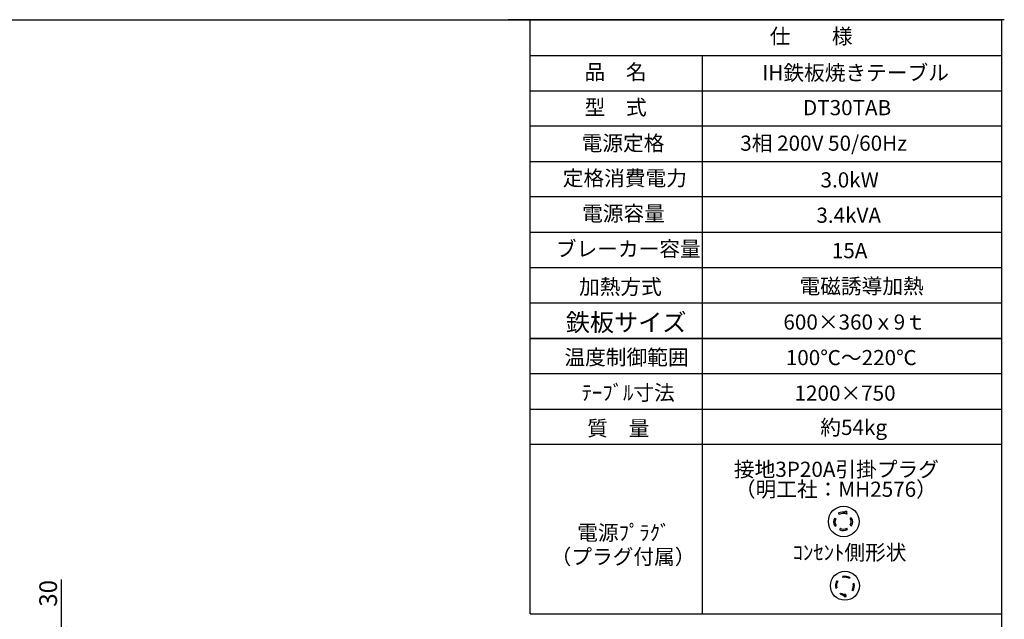
# Model space of a CAD drawing. Units: millimetres. Extents: x 19 to 400, y 20 to 283.
# Drawn here: x 205 to 400, y 164 to 283 of the extents above; entities that cross this region are included whole.
import ezdxf

# ---------------------------------------------------------------- set-up
doc = ezdxf.new("R2010")
doc.units = ezdxf.units.MM
doc.header["$PDSIZE"] = -1
doc.linetypes.add('CENTER', pattern=[10.16, 6.35, -1.27, 1.27, -1.27])
for name, color, linetype in [('SUNPOU', 7, 'Continuous'), ('TEXT', 3, 'Continuous'), ('WAKU', 5, 'Continuous')]:
    doc.layers.add(name, color=color, linetype=linetype)
doc.styles.add('K', font='ROMANS', dxfattribs={"bigfont": 'EXTFONT'})
doc.styles.add('SLDTEXTSTYLE1', font='TXT', dxfattribs={"width": 0.7, "bigfont": 'bigfont'})
doc.styles.get("Standard").update_dxf_attribs({"font": 'txt', "bigfont": 'bigfont'})
doc.dimstyles.new('SLDDIMSTYLE0', dxfattribs={"dimtxt": 3.5, "dimasz": 4, "dimexe": 0, "dimexo": 0.0625, "dimgap": 0.875, "dimtad": 3, "dimlfac": 10, "dimrnd": 1e-09, "dimzin": 12, "dimdsep": 46, "dimtxsty": 'SLDTEXTSTYLE1', "dimblk1": 'OPEN30', "dimblk2": 'OPEN30', "dimsah": 1, "dimcen": 0.09, "dimadec": 0, "dimazin": 3, "dimtfac": 1, "dimtmove": 0, "dimatfit": 0, "dimldrblk": 'OPEN30', "dimfxl": 1, "dimfrac": 2, "dimtolj": 1, "dimtzin": 12, "dimarcsym": 0})

# ---------------------------------------------------------------- blocks, each defined once
blk = doc.blocks.new('_OPEN30')
at = {"color": 0, "linetype": 'ByBlock', "lineweight": -2}
for p, q in [((-1, 0.267949), (0, 0)), ((0, 0), (-1, -0.267949)), ((0, 0), (-1, 0))]:
    blk.add_line(p, q, dxfattribs=at)
blk = doc.blocks.new('*D2')
at = {"layer": 'DEFPOINTS', "color": 0, "linetype": 'CENTER'}
for p in [(213.69, 158.64), (218.84, 158.64), (218.84, 155.64)]:
    blk.add_point(p, dxfattribs=at)
at = {"layer": 'SUNPOU', "color": 0, "lineweight": -2}
for p, q in [((213.69, 162.64), (213.69, 172.07)), ((218.78, 158.64), (213.69, 158.64)), ((213.69, 155.64), (213.69, 158.64)), ((218.78, 155.64), (213.69, 155.64)), ((213.69, 151.64), (213.69, 147.64))]:
    blk.add_line(p, q, dxfattribs=at)
at = {"layer": 'SUNPOU', "color": 0, "linetype": 'CENTER', "lineweight": -2, "xscale": 4, "yscale": 4, "zscale": 4}
for p, rotation in [((213.69, 158.64), 270), ((213.69, 155.64), 90)]:
    blk.add_blockref('_OPEN30', p, dxfattribs=dict(at, rotation=rotation))
at = {"layer": 'SUNPOU', "color": 0, "linetype": 'CENTER', "insert": (209.32, 169.35), "char_height": 3.5, "attachment_point": 2, "rotation": 90, "style": 'SLDTEXTSTYLE1'}
blk.add_mtext('\\A1;30', dxfattribs=at)

msp = doc.modelspace()

# ---------------------------------------------------------------- linework, layer by layer
at = {"layer": 'SUNPOU'}
msp.add_line((400.1632, 282.874), (302.069, 282.874), dxfattribs=at)
at = {"layer": 'TEXT', "color": 3}
for p, q in [((306.3978, 165.3109), (306.3978, 282.874)), ((306.3609, 275.7944), (399.5631, 275.7944)), ((340.4716, 165.3109), (340.4716, 275.7944)), ((306.3609, 268.7944), (399.5631, 268.7944)), ((399.5631, 261.7944), (306.3609, 261.7944)), ((306.3609, 254.7944), (399.5631, 254.7944)), ((399.5631, 247.7944), (306.3609, 247.7944)), ((399.5631, 240.7944), (306.3609, 240.7944)), ((399.5631, 233.7944), (306.3609, 233.7944)), ((399.5631, 226.7944), (306.3609, 226.7944)), ((306.3609, 219.7944), (399.5631, 219.7944)), ((399.5631, 219.7944), (306.3609, 219.7944)), ((399.5631, 212.7944), (306.3609, 212.7944)), ((306.3609, 205.7944), (399.5631, 205.7944)), ((306.3609, 205.7944), (399.5631, 205.7944)), ((399.5631, 198.7944), (306.3609, 198.7944)), ((367.4024, 185.2593), (367.4714, 184.9853)), ((368.7651, 185.4523), (368.7635, 185.4119)), ((368.7643, 185.4321), (368.7643, 185.6483)), ((368.7643, 185.6483), (369.0373, 185.6483)), ((369.0373, 185.0995), (369.0373, 185.6483)), ((369.0373, 185.1522), (369.0373, 185.0467)), ((366.6573, 184.26), (366.874, 184.121)), ((369.8964, 184.2979), (369.6892, 184.1562)), ((366.6862, 182.6682), (366.8934, 182.81)), ((367.7183, 182.1898), (367.7266, 182.2092)), ((367.7346, 182.2056), (367.7266, 182.2092)), ((369.1477, 181.9926), (369.0434, 182.2604)), ((369.7086, 182.8452), (369.9254, 182.7061)), ((306.3978, 165.3109), (399.625, 165.3109))]:
    msp.add_line(p, q, dxfattribs=at)
at = {"layer": 'TEXT', "color": 3, "linetype": 'Continuous'}
for p, q in [((367.7183, 182.1898), (367.6223, 181.9698)), ((367.0468, 171.8575), (367.2166, 171.7519)), ((368.1933, 172.6905), (368.2412, 172.4963)), ((369.6377, 172.4617), (369.5321, 172.2918)), ((366.818, 170.413), (367.0121, 170.461)), ((367.6918, 169.2418), (367.7931, 169.4143)), ((370.2419, 169.8707), (370.0721, 169.9763)), ((370.4707, 171.3152), (370.2765, 171.2672)), ((368.4858, 168.7513), (368.5185, 169.1876)), ((368.5357, 168.7476), (368.5684, 169.1838)), ((368.5857, 168.7462), (368.6183, 169.1801)), ((368.6358, 168.7454), (368.6686, 169.183)), ((368.6859, 168.7458), (368.7189, 169.1845)), ((368.7362, 168.7474), (368.7692, 169.1875)), ((368.7865, 168.7501), (368.8197, 169.192)), ((368.8813, 168.7586), (368.8323, 169.1934)), ((368.837, 168.7541), (368.8549, 168.9929))]:
    msp.add_line(p, q, dxfattribs=at)
at = {"layer": 'TEXT', "color": 3}
msp.add_circle((368.3992, 183.5822), 3.0311, dxfattribs=at)
at = {"layer": 'TEXT', "color": 3, "linetype": 'Continuous'}
msp.add_circle((368.6443, 170.8641), 2.875, dxfattribs=at)
at = {"layer": 'TEXT', "color": 3}
for centre, radius, start, end in [((368.3479, 182.973), 2.4741, 80.329457, 112.467575), ((368.3361, 182.932), 2.228, 71.656015, 112.838455), ((367.5524, 183.4801), 1.1872, 138.935975, 223.147279), ((367.8121, 183.4792), 1.1366, 145.623663, 216.072823), ((368.7705, 183.4869), 1.1366, 325.623663, 36.072823), ((369.0303, 183.486), 1.1872, 318.935975, 43.147279), ((368.3375, 183.4661), 1.3972, 244.440793, 300.349343)]:
    msp.add_arc(centre, radius, start, end, dxfattribs=at)
at = {"layer": 'TEXT', "color": 3, "linetype": 'Continuous'}
for centre, radius, start, end in [((367.6498, 181.9578), 0.03, 156.422661, 247.06839), ((368.3452, 183.6017), 1.815, 247.069046, 295.643661), ((369.1177, 181.9926), 0.03, 295.643295, 359.999023), ((368.6443, 170.8641), 1.8813, 148.126099, 180), ((368.6443, 170.8641), 1.8312, 148.126099, 193.873903), ((368.6443, 170.8641), 1.7812, 148.126099, 193.873903), ((368.6443, 170.8641), 1.7312, 148.126099, 193.873903), ((368.6443, 170.8641), 1.6812, 148.126099, 193.873903), ((368.6443, 170.8641), 1.8813, 58.126093, 103.873901), ((368.6443, 170.8641), 1.8312, 58.126093, 103.873901), ((368.6443, 170.8641), 1.7812, 58.126093, 103.873901), ((368.6443, 170.8641), 1.7312, 58.126093, 103.873901), ((368.6443, 170.8641), 1.6812, 58.126093, 103.873901), ((368.6443, 170.8641), 1.8813, 180, 193.873902), ((368.6443, 170.8641), 1.6812, 239.579706, 276.420298), ((368.6443, 170.8641), 1.6812, 328.126098, 13.873899), ((368.6443, 170.8641), 1.7312, 328.126098, 13.873899), ((368.6443, 170.8641), 1.7812, 328.126098, 13.873899), ((368.6443, 170.8641), 1.8312, 328.126098, 13.873899), ((368.6443, 170.8641), 1.8813, 328.126098, 13.873899), ((368.6443, 170.8641), 1.8813, 239.579706, 276.420294), ((368.6443, 170.8641), 1.8312, 239.579706, 276.420298), ((368.6443, 170.8641), 1.7812, 239.579706, 276.420298), ((368.6443, 170.8641), 1.7312, 239.579706, 276.420298), ((368.6443, 170.8641), 2.1188, 265.708226, 276.420298), ((368.6443, 170.8641), 2.0812, 265.708226, 276.420298), ((368.6443, 170.8641), 2.0312, 265.708226, 276.420298), ((368.6443, 170.8641), 1.9812, 265.708226, 276.420298), ((368.6443, 170.8641), 1.9312, 265.708226, 276.420298)]:
    msp.add_arc(centre, radius, start, end, dxfattribs=at)
at = {"layer": 'WAKU', "color": 3}
for p, q in [((18.625, 282.875), (399.625, 282.875)), ((399.625, 282.875), (399.625, 19.875))]:
    msp.add_line(p, q, dxfattribs=at)

# ---------------------------------------------------------------- texts
at = {"layer": 'TEXT', "color": 3, "style": 'K'}
for s, p in [('仕\u3000\u3000様', (353.7764, 278.0931)), ('品\u3000名', (317.1553, 271.0304)), ('IH鉄板焼きテーブル', (352.2942, 270.8795)), ('型\u3000式', (317.1553, 264.0304)), ('DT30TAB', (360.3542, 263.9695)), ('電源定格', (316.5769, 256.9405)), ('3相 200V 50/60Hz', (347.9442, 256.9395)), ('定格消費電力', (312.8402, 250.0226)), ('3.0kW', (363.812, 249.6795)), ('電源容量', (316.6624, 243.0226)), ('3.4kVA', (362.9991, 242.6795)), ('ブレーカー容量', (311.47, 236.0226)), ('15A', (366.0492, 235.6795)), ('加熱方式', (316.0536, 228.5252)), ('電磁誘導加熱', (359.6656, 228.6433)), ('600×360ｘ9ｔ', (356.4726, 221.5479)), ('温度制御範囲', (313.1684, 214.5691)), ('100℃～220℃', (356.9469, 214.51)), ('ﾃｰﾌﾞﾙ寸法', (316.5769, 207.5691)), ('1200×750', (358.671, 207.4779)), ('質\u3000量', (317.6669, 200.5167)), ('約54kg', (363.7737, 200.6979)), ('電源ﾌﾟﾗｸﾞ', (315.7019, 179.8512)), ('（プラグ付属）', (310.4371, 175.1049))]:
    msp.add_text(s, height=3, dxfattribs=at).set_placement(p)
at = {"layer": 'TEXT', "color": 3}
for s, height, p in [('鉄板サイズ', 3.5, (313.436, 221.2231)), ('接地3P20A引掛プラグ', 3, (346.6889, 192.4044)), ('（明工社：MH2576）', 3, (346.8771, 188.456)), ('ｺﾝｾﾝﾄ側形状', 3, (358.3095, 175.9455))]:
    msp.add_text(s, height=height, dxfattribs=at).set_placement(p)

# ---------------------------------------------------------------- dimensions: what is measured, and where the dimension line sits
at = {"layer": 'SUNPOU', "color": 3}
dim = msp.add_linear_dim(base=(213.6903, 158.641), p1=(218.8399, 155.641), p2=(218.8399, 158.641), angle=90, dimstyle='SLDDIMSTYLE0', dxfattribs=at)
dim.commit()
dim.dimension.update_dxf_attribs({"geometry": '*D2', "text_midpoint": (213.6903, 169.3535), "dimtype": 160})

doc.saveas('drawing.dxf')
